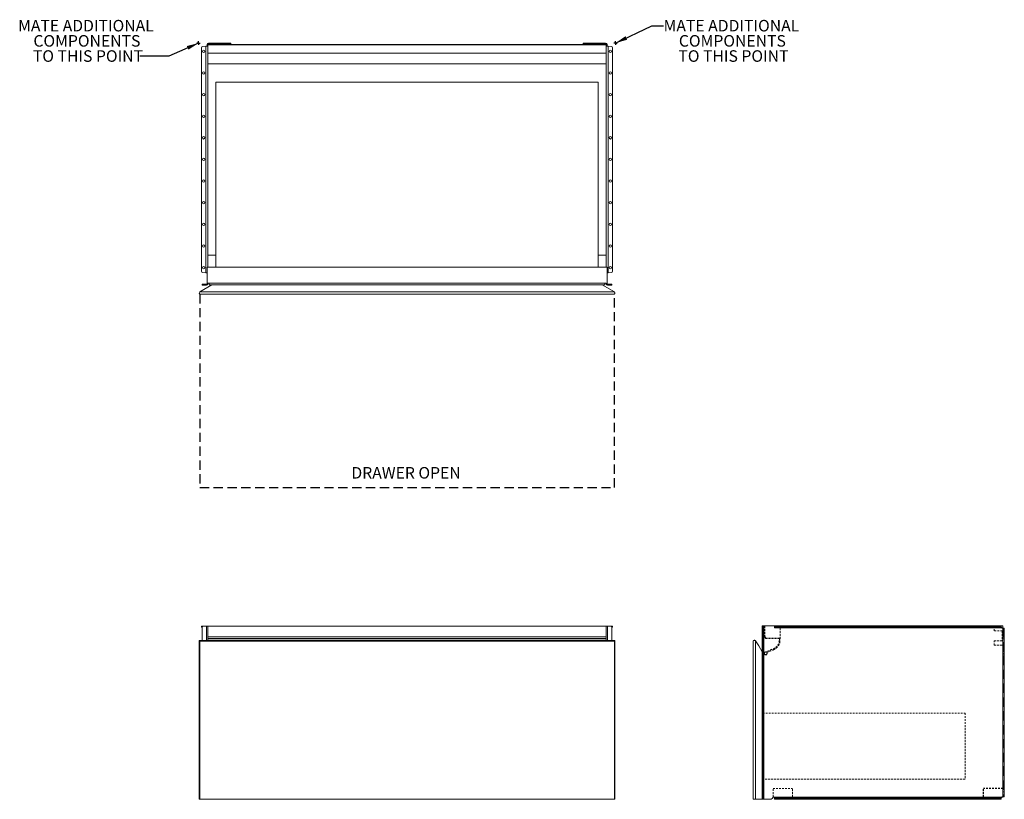
# Model space of a CAD drawing. Units: inches. Extents: x -15.6 to 69.7, y 0 to 67.5.
import ezdxf

# ---------------------------------------------------------------- set-up
doc = ezdxf.new("R2010")
doc.units = ezdxf.units.IN
doc.header["$LTSCALE"] = 16
doc.header["$MEASUREMENT"] = 0
doc.linetypes.add('HIDDEN', pattern=[0.075, 0.05, -0.025])
doc.linetypes.add('HIDDEN2', pattern=[0.015, 0.01, -0.005])
doc.layers.add('FORMAT', color=7, linetype='Continuous')
doc.styles.add('SLDTEXTSTYLE0', font='TXT', dxfattribs={"width": 0.75})
doc.dimstyles.new('SLDDIMSTYLE0', dxfattribs={"dimtxt": 0.18, "dimasz": 1.04, "dimexe": 0, "dimexo": 0.0625, "dimgap": 0, "dimtad": 0, "dimtih": 1, "dimtoh": 1, "dimdec": 0, "dimrnd": 1e-09, "dimzin": 0, "dimdsep": 46, "dimtxsty": 'Standard', "dimsah": 1, "dimcen": 0.09, "dimadec": 0, "dimazin": 0, "dimtfac": 1.04, "dimtdec": 0, "dimtofl": 0, "dimtmove": 0, "dimatfit": 3, "dimfxl": 0, "dimfrac": 2, "dimtolj": 1, "dimtzin": 0, "dimarcsym": 0})

# ---------------------------------------------------------------- blocks, each defined once
blk = doc.blocks.new('SW_NOTE_0')
at = {"layer": 'FORMAT', "color": 0, "char_height": 1, "attachment_point": 2, "style": 'SLDTEXTSTYLE0'}
for s, insert in [('MATE ADDITIONAL', (5.887, 0.513)), ('COMPONENTS', (5.97, -0.802)), ('TO THIS POINT', (6.062, -2.117))]:
    blk.add_mtext(s, dxfattribs=dict(at, insert=insert))
blk = doc.blocks.new('SW_NOTE_1')
at = {"layer": 'FORMAT', "color": 0, "char_height": 1, "attachment_point": 2, "style": 'SLDTEXTSTYLE0'}
for s, insert in [('MATE ADDITIONAL', (-4.658, 3.143)), ('COMPONENTS', (-4.575, 1.828)), ('TO THIS POINT', (-4.483, 0.513))]:
    blk.add_mtext(s, dxfattribs=dict(at, insert=insert))
blk = doc.blocks.new('SW_CENTERMARKSYMBOL_0')
at = {"layer": 'FORMAT', "color": 0}
for p, q in [((-0.1, 0), (-0.15, 0)), ((0, 0), (-0.1, 0)), ((0, 0.1), (0, 0.15)), ((0, 0), (0, 0.1)), ((0, 0), (0, -0.1)), ((0, 0), (0.1, 0)), ((0.1, 0), (0.15, 0)), ((0, -0.1), (0, -0.15))]:
    blk.add_line(p, q, dxfattribs=at)
blk = doc.blocks.new('SW_CENTERMARKSYMBOL_1')
at = {"layer": 'FORMAT', "color": 0}
for p, q in [((-0.1, 0), (-0.15, 0)), ((0, 0), (-0.1, 0)), ((0, 0.1), (0, 0.15)), ((0, 0), (0, 0.1)), ((0, 0), (0, -0.1)), ((0, 0), (0.1, 0)), ((0.1, 0), (0.15, 0)), ((0, -0.1), (0, -0.15))]:
    blk.add_line(p, q, dxfattribs=at)
blk = doc.blocks.new('1')
at = {"color": 7, "linetype": 'Continuous', "lineweight": 15}
for p, q in [((33.066, 57.771), (33.066, 77.108)), ((33.181, 77.233), (33.455, 77.257)), ((33.455, 77.257), (33.455, 57.623)), ((33.478, 77.26), (33.499, 77.26)), ((33.581, 77.26), (33.499, 77.26)), ((33.545, 77.398), (33.545, 77.385)), ((33.545, 77.385), (33.625, 77.385)), ((33.545, 77.385), (33.545, 77.304)), ((33.545, 77.304), (33.625, 77.304)), ((33.625, 77.408), (68.125, 77.408)), ((33.625, 77.358), (33.625, 77.408)), ((68.125, 77.358), (33.625, 77.358)), ((33.625, 76.658), (33.625, 77.358)), ((33.67, 77.443), (33.67, 77.523)), ((35.478, 77.523), (33.67, 77.523)), ((33.67, 77.443), (35.478, 77.443)), ((35.478, 77.443), (35.478, 77.523)), ((35.478, 77.523), (35.603, 77.523)), ((35.603, 77.443), (35.478, 77.443)), ((35.603, 77.523), (35.603, 77.443)), ((66.147, 77.443), (66.147, 77.523)), ((66.147, 77.523), (66.272, 77.523)), ((66.272, 77.443), (66.147, 77.443)), ((66.272, 77.523), (66.272, 77.443)), ((68.08, 77.523), (66.272, 77.523)), ((68.08, 77.443), (66.272, 77.443)), ((68.08, 77.523), (68.08, 77.443)), ((68.125, 77.408), (68.125, 77.358)), ((68.205, 77.385), (68.125, 77.385)), ((68.125, 76.658), (68.125, 77.358)), ((68.205, 77.304), (68.125, 77.304)), ((68.251, 77.26), (68.168, 77.26)), ((68.205, 77.385), (68.205, 77.398)), ((68.205, 77.304), (68.205, 77.385)), ((68.271, 77.26), (68.251, 77.26)), ((68.295, 77.257), (68.295, 57.623)), ((68.569, 77.233), (68.295, 77.257)), ((68.683, 57.771), (68.683, 77.108)), ((33.625, 76.658), (33.625, 58.107)), ((33.625, 76.658), (68.125, 76.658)), ((68.125, 76.658), (68.125, 58.107)), ((33.625, 75.731), (68.125, 75.731)), ((34.314, 58.107), (34.314, 74.126)), ((67.435, 74.126), (34.314, 74.126)), ((67.435, 58.107), (67.435, 74.126)), ((33.625, 59.16), (34.314, 59.16)), ((67.435, 59.16), (68.125, 59.16)), ((68.205, 58.107), (33.545, 58.107)), ((33.545, 56.675), (33.545, 58.107)), ((68.205, 58.107), (68.205, 56.675)), ((33.455, 57.623), (33.181, 57.647)), ((33.478, 57.62), (33.499, 57.62)), ((33.499, 57.62), (33.545, 57.62)), ((68.205, 57.62), (68.251, 57.62)), ((68.271, 57.62), (68.251, 57.62)), ((68.295, 57.623), (68.569, 57.647)), ((33.957, 56.594), (32.915, 55.971)), ((33.123, 56.55), (33.123, 56.63)), ((33.123, 56.63), (33.248, 56.63)), ((33.248, 56.55), (33.123, 56.55)), ((33.248, 56.63), (33.248, 56.55)), ((33.5, 56.63), (33.248, 56.63)), ((33.5, 56.55), (33.248, 56.55)), ((33.5, 56.63), (33.5, 56.55)), ((68.125, 56.732), (33.625, 56.732)), ((33.625, 56.675), (33.625, 56.732)), ((33.71, 56.724), (33.625, 56.724)), ((68.04, 56.724), (33.71, 56.724)), ((33.725, 56.592), (33.725, 56.709)), ((33.725, 56.592), (33.954, 56.592)), ((33.725, 56.577), (33.725, 56.592)), ((33.928, 56.577), (33.725, 56.577)), ((67.792, 56.594), (33.957, 56.594)), ((67.792, 56.594), (68.835, 55.971)), ((67.796, 56.592), (68.025, 56.592)), ((68.025, 56.577), (67.821, 56.577)), ((68.025, 56.592), (68.025, 56.709)), ((68.025, 56.592), (68.025, 56.577)), ((68.04, 56.724), (68.125, 56.724)), ((68.125, 56.732), (68.125, 56.675)), ((68.25, 56.63), (68.25, 56.55)), ((68.502, 56.63), (68.25, 56.63)), ((68.502, 56.55), (68.25, 56.55)), ((68.502, 56.55), (68.502, 56.63)), ((68.502, 56.63), (68.627, 56.63)), ((68.627, 56.55), (68.502, 56.55)), ((68.627, 56.63), (68.627, 56.55)), ((32.915, 55.971), (68.835, 55.971)), ((32.915, 55.774), (68.835, 55.774))]:
    blk.add_line(p, q, dxfattribs=at)
for centre in [(33.25, 76.815), (68.5, 76.815), (33.25, 74.94), (68.5, 74.94), (33.25, 73.065), (68.5, 73.065), (33.25, 71.19), (68.5, 71.19), (33.25, 69.315), (68.5, 69.315), (33.25, 67.44), (68.5, 67.44), (33.25, 65.565), (68.5, 65.565), (33.25, 63.69), (68.5, 63.69), (33.25, 61.815), (68.5, 61.815), (33.25, 59.94), (68.5, 59.94), (33.25, 58.065), (68.5, 58.065)]:
    blk.add_circle(centre, 0.102, dxfattribs=at)
for centre, radius, start, end in [((33.191, 77.108), 0.125, 95, 180), ((33.67, 77.398), 0.125, 90, 180), ((33.67, 77.398), 0.045, 90, 167.16041), ((68.08, 77.398), 0.125, 360, 90), ((68.08, 77.398), 0.045, 12.83959, 90), ((68.558, 77.108), 0.125, 0, 85), ((33.191, 57.771), 0.125, 180, 265), ((68.558, 57.771), 0.125, 275, 0), ((33.5, 56.675), 0.125, 270, 0), ((33.5, 56.675), 0.045, 270, 0), ((33.71, 56.709), 0.015, 0, 90), ((68.04, 56.709), 0.015, 90, 180), ((68.25, 56.675), 0.125, 180, 270), ((68.25, 56.675), 0.045, 180, 270), ((33.016, 55.873), 0.141, 135.76635, 224.23365)]:
    blk.add_arc(centre, radius, start, end, dxfattribs=at)
for points in [[(33.499, 77.26), (33.485, 77.259), (33.47, 77.258), (33.455, 77.257)], [(33.478, 77.26), (33.471, 77.259), (33.463, 77.258), (33.455, 77.257)], [(68.295, 77.257), (68.28, 77.258), (68.265, 77.259), (68.251, 77.26)], [(68.295, 77.257), (68.287, 77.258), (68.279, 77.259), (68.271, 77.26)], [(33.455, 57.623), (33.47, 57.622), (33.485, 57.621), (33.499, 57.62)], [(33.455, 57.623), (33.463, 57.622), (33.471, 57.621), (33.478, 57.62)], [(33.538, 57.62), (33.542, 57.619), (33.545, 57.613), (33.545, 57.601)], [(68.205, 57.601), (68.205, 57.613), (68.207, 57.619), (68.212, 57.62)], [(68.251, 57.62), (68.265, 57.621), (68.28, 57.622), (68.295, 57.623)], [(68.271, 57.62), (68.279, 57.621), (68.287, 57.622), (68.295, 57.623)]]:
    blk.add_open_spline(points, degree=3, dxfattribs=at)
for points, knots in [([(33.545, 77.304), (33.545, 77.296), (33.544, 77.289), (33.543, 77.281), (33.542, 77.278), (33.541, 77.275), (33.541, 77.274), (33.541, 77.273), (33.54, 77.272), (33.54, 77.272), (33.54, 77.271), (33.54, 77.271), (33.54, 77.271), (33.54, 77.271), (33.54, 77.271), (33.538, 77.268), (33.536, 77.266), (33.531, 77.263), (33.527, 77.261), (33.522, 77.26)], [0, 0, 0, 0, 0.25, 0.25, 0.375, 0.375, 0.4375, 0.4375, 0.46875, 0.46875, 0.484375, 0.484375, 0.492188, 0.492188, 0.5, 0.5, 0.75, 0.75, 1, 1, 1, 1]), ([(33.625, 77.304), (33.625, 77.302), (33.625, 77.299), (33.624, 77.294), (33.624, 77.289), (33.623, 77.285), (33.622, 77.282), (33.62, 77.278), (33.619, 77.275), (33.617, 77.273), (33.615, 77.27), (33.611, 77.268), (33.607, 77.265), (33.6, 77.263), (33.592, 77.261), (33.585, 77.26), (33.581, 77.26)], [0, 0, 0, 0, 0.061936, 0.122093, 0.180543, 0.237362, 0.292636, 0.346454, 0.398915, 0.450127, 0.500204, 0.574246, 0.661015, 0.760787, 0.873741, 1, 1, 1, 1]), ([(68.168, 77.26), (68.166, 77.26), (68.163, 77.26), (68.158, 77.261), (68.154, 77.262), (68.15, 77.262), (68.147, 77.263), (68.144, 77.264), (68.141, 77.266), (68.138, 77.267), (68.136, 77.269), (68.134, 77.271), (68.131, 77.276), (68.127, 77.283), (68.125, 77.292), (68.125, 77.3), (68.125, 77.304)], [0, 0, 0, 0, 0.059702, 0.117176, 0.172449, 0.225551, 0.276517, 0.325386, 0.372203, 0.417016, 0.459885, 0.500874, 0.597465, 0.712438, 0.846474, 1, 1, 1, 1]), ([(68.228, 77.26), (68.223, 77.261), (68.219, 77.262), (68.215, 77.264), (68.214, 77.265), (68.212, 77.267), (68.212, 77.268), (68.211, 77.269), (68.211, 77.269), (68.21, 77.27), (68.21, 77.27), (68.21, 77.27), (68.21, 77.27), (68.209, 77.273), (68.207, 77.277), (68.205, 77.288), (68.205, 77.295), (68.205, 77.304)], [0, 0, 0, 0, 0.25, 0.25, 0.375, 0.375, 0.4375, 0.4375, 0.46875, 0.46875, 0.484375, 0.484375, 0.5, 0.5, 0.75, 0.75, 1, 1, 1, 1]), ([(68.835, 55.774), (68.836, 55.776), (68.839, 55.779), (68.845, 55.786), (68.852, 55.795), (68.859, 55.807), (68.865, 55.819), (68.869, 55.832), (68.872, 55.845), (68.874, 55.859), (68.875, 55.873), (68.874, 55.886), (68.872, 55.9), (68.869, 55.913), (68.865, 55.926), (68.859, 55.938), (68.852, 55.95), (68.845, 55.959), (68.839, 55.966), (68.836, 55.969), (68.835, 55.971)], [0, 0, 0, 0, 0.0351774, 0.0692833, 0.136245, 0.2009715, 0.2636242, 0.3244617, 0.3838364, 0.4421835, 0.5, 0.5578165, 0.6161636, 0.6755383, 0.7363758, 0.7990285, 0.863755, 0.9307167, 0.9648189, 1, 1, 1, 1])]:
    blk.add_open_spline(points, degree=3, knots=knots, dxfattribs=at)
at = {"layer": 'FORMAT', "linetype": 'HIDDEN'}
for p, q in [((32.915, 55.774), (32.915, 39.024)), ((68.835, 39.024), (68.835, 55.774)), ((32.915, 39.024), (68.835, 39.024))]:
    blk.add_line(p, q, dxfattribs=at)
at = {"layer": 'FORMAT'}
for name, p in [('SW_CENTERMARKSYMBOL_1', (32.814, 77.523)), ('SW_CENTERMARKSYMBOL_0', (68.936, 77.523))]:
    blk.add_blockref(name, p, dxfattribs=at)
at = {"layer": 'FORMAT', "insert": (50.788, 40.802), "char_height": 1, "attachment_point": 2, "style": 'SLDTEXTSTYLE0'}
blk.add_mtext('DRAWER OPEN', dxfattribs=at)
blk = doc.blocks.new('2')
at = {"color": 7, "linetype": 'Continuous', "lineweight": 15}
for p, q in [((33.066, 26.925), (33.066, 27.005)), ((33.066, 27.005), (33.181, 27.005)), ((33.131, 26.925), (33.066, 26.925)), ((33.123, 26.88), (33.123, 25.755)), ((33.248, 27.005), (33.181, 27.005)), ((33.5, 27.005), (33.248, 27.005)), ((33.5, 27.005), (33.625, 27.005)), ((33.625, 27.005), (33.625, 25.755)), ((68.125, 27.005), (33.625, 27.005)), ((68.125, 25.755), (68.125, 27.005)), ((68.125, 27.005), (68.25, 27.005)), ((68.502, 27.005), (68.25, 27.005)), ((68.502, 27.005), (68.569, 27.005)), ((68.569, 27.005), (68.683, 27.005)), ((68.683, 26.925), (68.618, 26.925)), ((68.627, 25.755), (68.627, 26.88)), ((68.683, 27.005), (68.683, 26.925)), ((68.875, 25.755), (32.875, 25.755)), ((32.875, 25.755), (32.875, 12.005)), ((32.915, 25.715), (68.835, 25.715)), ((32.915, 25.715), (32.915, 12.005)), ((33.625, 26.09), (68.125, 26.09)), ((68.125, 26.082), (33.625, 26.082)), ((33.625, 25.94), (68.125, 25.94)), ((68.125, 25.933), (33.625, 25.933)), ((33.625, 25.798), (68.125, 25.798)), ((68.835, 12.005), (68.835, 25.715)), ((68.875, 12.005), (68.875, 25.755)), ((32.875, 12.005), (32.915, 12.005)), ((32.915, 12.005), (68.835, 12.005)), ((68.835, 12.005), (68.875, 12.005))]:
    blk.add_line(p, q, dxfattribs=at)
at = {"color": 8, "linetype": 'Continuous', "lineweight": 15}
for p, q in [((33.181, 27.005), (33.181, 26.986)), ((33.5, 27.005), (33.5, 25.755)), ((68.25, 25.755), (68.25, 27.005)), ((68.569, 26.986), (68.569, 27.005))]:
    blk.add_line(p, q, dxfattribs=at)
at = {"color": 7, "linetype": 'Continuous', "lineweight": 15, "flags": 128}
blk.add_lwpolyline([(32.915, 25.715), (32.898, 25.732), (32.885, 25.745), (32.877, 25.753), (32.875, 25.755)], dxfattribs=at)
at = {"color": 7, "linetype": 'Continuous', "lineweight": 15}
for centre, start, end in [((33.248, 26.88), 90, 180), ((68.502, 26.88), 0, 90)]:
    blk.add_arc(centre, 0.125, start, end, dxfattribs=at)
blk.add_open_spline([(68.835, 25.715), (68.836, 25.717), (68.839, 25.72), (68.845, 25.726), (68.852, 25.732), (68.859, 25.739), (68.865, 25.745), (68.869, 25.75), (68.872, 25.752), (68.873, 25.754), (68.874, 25.755), (68.875, 25.755), (68.875, 25.755), (68.875, 25.755)], degree=3, knots=[0, 0, 0, 0, 0.070346, 0.138549, 0.272455, 0.401891, 0.527181, 0.64884, 0.767575, 0.826206, 0.884319, 0.942246, 1, 1, 1, 1], dxfattribs=at)
blk = doc.blocks.new('3')
at = {"color": 7, "linetype": 'Continuous', "lineweight": 15}
for p, q in [((88.191, 27.005), (88.271, 27.005)), ((88.191, 26.88), (88.191, 27.005)), ((88.271, 26.88), (88.191, 26.88)), ((88.191, 12.13), (88.191, 26.88)), ((88.271, 27.005), (88.271, 26.88)), ((88.316, 27.005), (88.271, 27.005)), ((88.271, 12.13), (88.271, 26.88)), ((88.316, 12.005), (88.316, 27.005)), ((89.264, 27.005), (88.316, 27.005)), ((108.944, 26.835), (89.242, 26.835)), ((89.261, 26.922), (89.261, 27)), ((89.261, 26.871), (89.261, 26.922)), ((89.264, 26.925), (89.264, 27.005)), ((89.264, 27.005), (89.288, 27.005)), ((89.288, 26.925), (89.264, 26.925)), ((89.288, 26.925), (89.288, 27.005)), ((89.288, 27.005), (89.412, 27.005)), ((89.412, 26.925), (89.288, 26.925)), ((89.412, 27.005), (89.412, 26.925)), ((89.412, 27.005), (108.749, 27.005)), ((108.749, 26.925), (89.412, 26.925)), ((108.749, 26.925), (108.749, 27.005)), ((108.749, 27.005), (108.874, 27.005)), ((108.874, 26.925), (108.749, 26.925)), ((108.874, 27.005), (108.874, 26.925)), ((108.874, 27.005), (108.898, 27.005)), ((108.898, 26.925), (108.874, 26.925)), ((108.898, 27.005), (108.898, 26.925)), ((108.898, 27.005), (108.999, 27.005)), ((108.901, 26.922), (108.901, 26.895)), ((109.026, 26.805), (109.039, 26.805)), ((109.039, 26.805), (109.039, 12.205)), ((109.039, 26.805), (109.164, 26.805)), ((109.049, 26.955), (109.049, 26.805)), ((109.164, 26.805), (109.164, 12.205)), ((87.415, 12.005), (87.415, 25.715)), ((87.612, 25.715), (87.612, 12.045)), ((87.415, 12.005), (87.612, 12.005)), ((87.612, 12.045), (87.612, 12.005)), ((87.612, 12.005), (88.191, 12.005)), ((88.191, 12.13), (88.271, 12.13)), ((88.191, 12.005), (88.191, 12.13)), ((88.271, 12.005), (88.191, 12.005)), ((88.271, 12.13), (88.271, 12.005)), ((88.271, 12.005), (88.316, 12.005)), ((88.316, 12.005), (88.971, 12.005)), ((89.124, 12.17), (89.124, 12.184)), ((89.244, 12.17), (89.124, 12.17)), ((108.944, 12.175), (89.242, 12.175)), ((89.261, 12.088), (89.261, 12.14)), ((89.261, 12.088), (89.261, 12.011)), ((89.264, 12.005), (89.264, 12.085)), ((89.288, 12.085), (89.264, 12.085)), ((89.264, 12.005), (89.288, 12.005)), ((89.288, 12.005), (89.288, 12.085)), ((89.288, 12.085), (89.412, 12.085)), ((89.412, 12.005), (89.288, 12.005)), ((89.412, 12.085), (89.412, 12.005)), ((108.749, 12.085), (89.412, 12.085)), ((89.412, 12.005), (108.749, 12.005)), ((108.749, 12.005), (108.749, 12.085)), ((108.749, 12.085), (108.874, 12.085)), ((108.874, 12.005), (108.749, 12.005)), ((108.874, 12.085), (108.874, 12.005)), ((108.898, 12.085), (108.874, 12.085)), ((108.874, 12.005), (108.898, 12.005)), ((108.898, 12.085), (108.898, 12.005)), ((108.901, 12.115), (108.901, 12.088)), ((108.941, 12.17), (109.049, 12.17)), ((109.039, 12.205), (109.026, 12.205)), ((109.164, 12.205), (109.039, 12.205)), ((109.049, 12.205), (109.049, 12.17))]:
    blk.add_line(p, q, dxfattribs=at)
at = {"color": 7, "linetype": 'HIDDEN', "lineweight": 0}
for p, q in [((88.191, 26.88), (88.271, 26.88)), ((88.316, 12.005), (88.316, 27.005)), ((108.299, 26.835), (89.242, 26.835)), ((89.261, 26.98), (89.748, 26.98)), ((89.288, 27.005), (89.288, 26.925)), ((89.412, 26.925), (89.412, 27.005)), ((89.604, 27.005), (89.604, 26.925)), ((89.748, 27.005), (89.748, 26.98)), ((89.748, 26.98), (89.748, 26.835)), ((108.299, 26.835), (89.748, 26.835)), ((89.807, 26.925), (89.807, 27.005)), ((91.479, 27.005), (91.479, 26.925)), ((91.682, 26.925), (91.682, 27.005)), ((93.354, 27.005), (93.354, 26.925)), ((93.557, 26.925), (93.557, 27.005)), ((95.229, 27.005), (95.229, 26.925)), ((95.432, 26.925), (95.432, 27.005)), ((97.104, 27.005), (97.104, 26.925)), ((97.307, 26.925), (97.307, 27.005)), ((98.979, 27.005), (98.979, 26.925)), ((99.182, 26.925), (99.182, 27.005)), ((100.854, 27.005), (100.854, 26.925)), ((101.057, 26.925), (101.057, 27.005)), ((102.729, 27.005), (102.729, 26.925)), ((102.932, 26.925), (102.932, 27.005)), ((104.604, 27.005), (104.604, 26.925)), ((104.807, 26.925), (104.807, 27.005)), ((106.479, 27.005), (106.479, 26.925)), ((106.682, 26.925), (106.682, 27.005)), ((108.299, 26.835), (108.299, 27.005)), ((108.944, 26.835), (108.299, 26.835)), ((108.354, 27.005), (108.354, 26.925)), ((108.557, 26.925), (108.557, 27.005)), ((108.749, 27.005), (108.749, 26.925)), ((108.874, 26.925), (108.874, 27.005)), ((109.039, 12.205), (109.039, 26.805)), ((109.049, 26.805), (109.049, 25.328)), ((109.084, 26.805), (109.084, 12.205)), ((109.084, 26.68), (109.164, 26.68)), ((109.049, 26.323), (108.987, 26.323)), ((108.987, 25.942), (109.049, 25.942)), ((109.164, 26.383), (109.084, 26.383)), ((109.084, 25.883), (109.164, 25.883)), ((88.235, 24.696), (88.191, 24.769)), ((109.039, 25.328), (109.039, 12.92)), ((109.039, 25.328), (109.049, 25.328)), ((109.164, 24.863), (109.084, 24.863)), ((109.084, 24.755), (109.164, 24.755)), ((88.218, 24.525), (88.218, 24.55)), ((88.233, 24.565), (88.35, 24.565)), ((88.233, 24.51), (88.35, 24.51)), ((88.235, 24.565), (88.235, 24.696)), ((88.235, 19.497), (88.235, 24.51)), ((88.35, 24.565), (88.35, 24.51)), ((109.164, 24.613), (109.084, 24.613)), ((109.084, 24.505), (109.164, 24.505)), ((109.084, 24.192), (109.164, 24.192)), ((109.084, 23.79), (109.164, 23.79)), ((88.235, 19.497), (88.235, 12.005)), ((109.164, 15.22), (109.084, 15.22)), ((109.084, 14.819), (109.164, 14.819)), ((109.084, 14.505), (109.164, 14.505)), ((109.084, 14.398), (109.164, 14.398)), ((109.084, 14.255), (109.164, 14.255)), ((109.084, 14.148), (109.164, 14.148)), ((109.049, 12.92), (109.039, 12.92)), ((109.049, 12.92), (109.049, 12.205)), ((109.164, 13.127), (109.084, 13.127)), ((88.271, 12.13), (88.191, 12.13)), ((90.801, 12.175), (89.242, 12.175)), ((90.801, 12.17), (89.244, 12.17)), ((89.288, 12.085), (89.288, 12.005)), ((89.412, 12.005), (89.412, 12.085)), ((89.604, 12.085), (89.604, 12.005)), ((89.807, 12.005), (89.807, 12.085)), ((107.372, 12.175), (90.801, 12.175)), ((90.801, 12.17), (90.801, 12.175)), ((91.479, 12.085), (91.479, 12.005)), ((91.682, 12.005), (91.682, 12.085)), ((93.354, 12.085), (93.354, 12.005)), ((93.557, 12.005), (93.557, 12.085)), ((95.229, 12.085), (95.229, 12.005)), ((95.432, 12.005), (95.432, 12.085)), ((97.104, 12.085), (97.104, 12.005)), ((97.307, 12.005), (97.307, 12.085)), ((98.979, 12.085), (98.979, 12.005)), ((99.182, 12.005), (99.182, 12.085)), ((100.854, 12.085), (100.854, 12.005)), ((101.057, 12.005), (101.057, 12.085)), ((102.729, 12.085), (102.729, 12.005)), ((102.932, 12.005), (102.932, 12.085)), ((104.604, 12.085), (104.604, 12.005)), ((104.807, 12.005), (104.807, 12.085)), ((106.479, 12.085), (106.479, 12.005)), ((106.682, 12.005), (106.682, 12.085)), ((108.944, 12.175), (107.372, 12.175)), ((107.372, 12.17), (107.372, 12.175)), ((107.372, 12.17), (108.941, 12.17)), ((108.354, 12.085), (108.354, 12.005)), ((108.557, 12.005), (108.557, 12.085)), ((108.749, 12.085), (108.749, 12.005)), ((108.874, 12.005), (108.874, 12.085)), ((109.084, 12.627), (109.164, 12.627)), ((109.164, 12.33), (109.084, 12.33))]:
    blk.add_line(p, q, dxfattribs=at)
at = {"color": 7, "linetype": 'HIDDEN2', "lineweight": -2}
for p, q in [((88.373, 27.005), (88.373, 26.09)), ((88.375, 26.082), (88.464, 25.94)), ((88.476, 25.933), (89.686, 25.933))]:
    blk.add_line(p, q, dxfattribs=at)
at = {"color": 7, "linetype": 'HIDDEN2', "lineweight": 0}
for p, q in [((89.748, 26.835), (89.748, 25.798)), ((108.299, 26.568), (108.299, 26.835)), ((108.987, 26.568), (108.299, 26.568)), ((108.987, 26.568), (108.987, 25.699)), ((89.686, 25.798), (89.686, 25.933)), ((108.299, 25.699), (108.987, 25.699)), ((108.299, 25.328), (108.299, 25.699)), ((108.299, 25.328), (109.039, 25.328)), ((88.35, 24.565), (88.365, 24.565)), ((88.35, 24.51), (88.365, 24.51)), ((88.365, 24.51), (88.365, 24.565)), ((88.38, 24.646), (88.38, 24.58)), ((88.399, 24.702), (88.384, 24.666)), ((89.124, 12.92), (90.801, 12.92)), ((89.124, 12.184), (89.124, 12.92)), ((90.801, 12.175), (90.801, 12.92))]:
    blk.add_line(p, q, dxfattribs=at)
at = {"color": 7, "linetype": 'HIDDEN2'}
for p, q in [((88.427, 24.729), (89.157, 25.019)), ((88.583, 24.724), (89.18, 24.961)), ((88.578, 24.51), (88.365, 24.51)), ((88.578, 24.721), (88.578, 24.51))]:
    blk.add_line(p, q, dxfattribs=at)
at = {"color": 7, "linetype": 'HIDDEN2', "lineweight": 5}
for p, q in [((88.235, 19.447), (105.767, 19.447)), ((105.767, 19.447), (105.767, 13.741)), ((105.767, 13.741), (88.235, 13.741))]:
    blk.add_line(p, q, dxfattribs=at)
at = {"color": 7, "linetype": 'HIDDEN2', "lineweight": -3}
for p in [(109.039, 12.92), (107.372, 12.175)]:
    blk.add_line(p, (107.372, 12.92), dxfattribs=at)
at = {"color": 7, "linetype": 'Continuous', "lineweight": 15, "flags": 128}
blk.add_lwpolyline([(88.191, 24.769), (87.886, 25.267), (87.612, 25.715)], dxfattribs=at)
at = {"color": 7, "linetype": 'Continuous', "lineweight": 15}
for centre, radius, start, end in [((109.026, 26.93), 0.125, 229.4642, 270), ((108.999, 26.955), 0.05, 0, 90), ((88.971, 12.13), 0.125, 270, 358.01826), ((89.178, 12.123), 0.0822, 39.41081, 178.01826), ((109.026, 12.08), 0.125, 90, 130.5358)]:
    blk.add_arc(centre, radius, start, end, dxfattribs=at)
at = {"color": 7, "linetype": 'HIDDEN2', "lineweight": -2}
for centre, start, end in [((88.388, 26.09), 180, 212), ((88.476, 25.948), 212, 270)]:
    blk.add_arc(centre, 0.015, start, end, dxfattribs=at)
at = {"color": 7, "linetype": 'HIDDEN2'}
for centre, radius, start, end in [((88.848, 25.798), 0.838, 291.66695, 0), ((88.848, 25.798), 0.9, 291.66695, 0), ((88.589, 24.71), 0.015, 111.66695, 136.42124)]:
    blk.add_arc(centre, radius, start, end, dxfattribs=at)
at = {"color": 7, "linetype": 'HIDDEN', "lineweight": 0}
for centre, start, end in [((88.233, 24.55), 90, 180), ((88.233, 24.525), 180, 270)]:
    blk.add_arc(centre, 0.015, start, end, dxfattribs=at)
at = {"color": 7, "linetype": 'HIDDEN2', "lineweight": 0}
for centre, radius, start, end in [((88.365, 24.58), 0.015, 270, 0), ((88.43, 24.646), 0.05, 156.66695, 180), ((88.445, 24.683), 0.05, 111.66695, 156.66695)]:
    blk.add_arc(centre, radius, start, end, dxfattribs=at)
at = {"color": 7, "linetype": 'Continuous', "lineweight": 15}
for points, knots in [([(89.242, 26.835), (89.243, 26.837), (89.246, 26.84), (89.249, 26.844), (89.252, 26.848), (89.255, 26.854), (89.258, 26.86), (89.26, 26.866), (89.26, 26.871), (89.261, 26.874)], [0, 0, 0, 0, 0.136252, 0.264737, 0.385928, 0.500385, 0.670567, 0.836053, 1, 1, 1, 1]), ([(108.901, 26.949), (108.901, 26.947), (108.901, 26.943), (108.901, 26.937), (108.902, 26.931), (108.903, 26.925), (108.904, 26.919), (108.905, 26.913), (108.906, 26.908), (108.908, 26.902), (108.909, 26.897), (108.912, 26.89), (108.916, 26.88), (108.924, 26.867), (108.933, 26.852), (108.94, 26.841), (108.944, 26.835)], [0, 0, 0, 0, 0.059702, 0.117176, 0.172449, 0.225551, 0.276517, 0.325386, 0.372203, 0.417016, 0.459885, 0.500874, 0.597465, 0.712438, 0.846474, 1, 1, 1, 1]), ([(108.901, 26.895), (108.901, 26.89), (108.902, 26.885), (108.905, 26.877), (108.906, 26.875), (108.908, 26.871), (108.908, 26.87), (108.909, 26.868), (108.91, 26.868), (108.91, 26.867), (108.91, 26.867), (108.911, 26.866), (108.911, 26.866), (108.914, 26.862), (108.918, 26.857), (108.929, 26.847), (108.936, 26.842), (108.944, 26.835)], [0, 0, 0, 0, 0.25, 0.25, 0.375, 0.375, 0.4375, 0.4375, 0.46875, 0.46875, 0.484375, 0.484375, 0.5, 0.5, 0.75, 0.75, 1, 1, 1, 1]), ([(87.612, 25.715), (87.605, 25.721), (87.592, 25.733), (87.567, 25.745), (87.541, 25.754), (87.513, 25.756), (87.486, 25.754), (87.459, 25.745), (87.435, 25.733), (87.422, 25.721), (87.415, 25.715)], [0, 0, 0, 0, 0.136303, 0.26371, 0.383892, 0.5, 0.616108, 0.73629, 0.863697, 1, 1, 1, 1]), ([(89.261, 12.109), (89.26, 12.111), (89.26, 12.115), (89.259, 12.121), (89.258, 12.128), (89.257, 12.134), (89.255, 12.141), (89.253, 12.148), (89.251, 12.154), (89.248, 12.161), (89.245, 12.168), (89.243, 12.173), (89.242, 12.175)], [0, 0, 0, 0, 0.0924021, 0.1860095, 0.2810192, 0.3776197, 0.4759903, 0.5763007, 0.678711, 0.7833719, 0.8904243, 1, 1, 1, 1]), ([(89.242, 12.175), (89.243, 12.173), (89.245, 12.168), (89.248, 12.161), (89.251, 12.154), (89.253, 12.148), (89.255, 12.141), (89.257, 12.134), (89.258, 12.128), (89.259, 12.121), (89.26, 12.115), (89.26, 12.111), (89.261, 12.109)], [0, 0, 0, 0, 0.1095755, 0.2166277, 0.3212885, 0.4236988, 0.5240092, 0.6223797, 0.7189803, 0.8139901, 0.9075977, 1, 1, 1, 1]), ([(108.944, 12.175), (108.936, 12.17), (108.93, 12.165), (108.921, 12.157), (108.919, 12.155), (108.916, 12.151), (108.915, 12.15), (108.913, 12.148), (108.913, 12.148), (108.912, 12.147), (108.912, 12.146), (108.912, 12.146), (108.912, 12.146), (108.911, 12.146), (108.911, 12.145), (108.909, 12.142), (108.907, 12.137), (108.903, 12.127), (108.902, 12.121), (108.901, 12.115)], [0, 0, 0, 0, 0.25, 0.25, 0.375, 0.375, 0.4375, 0.4375, 0.46875, 0.46875, 0.484375, 0.484375, 0.492188, 0.492188, 0.5, 0.5, 0.75, 0.75, 1, 1, 1, 1]), ([(108.944, 12.175), (108.943, 12.173), (108.939, 12.169), (108.934, 12.162), (108.93, 12.156), (108.926, 12.15), (108.922, 12.143), (108.919, 12.137), (108.916, 12.131), (108.913, 12.125), (108.911, 12.118), (108.908, 12.109), (108.906, 12.099), (108.904, 12.087), (108.902, 12.074), (108.901, 12.066), (108.901, 12.062)], [0, 0, 0, 0, 0.061936, 0.122093, 0.180543, 0.237362, 0.292636, 0.346454, 0.398915, 0.450127, 0.500204, 0.574246, 0.661015, 0.760787, 0.873741, 1, 1, 1, 1])]:
    blk.add_open_spline(points, degree=3, knots=knots, dxfattribs=at)
for points in [[(89.242, 26.835), (89.253, 26.848), (89.26, 26.86), (89.261, 26.871)], [(89.261, 27), (89.262, 27.003), (89.263, 27.005), (89.264, 27.005)], [(89.261, 26.922), (89.262, 26.924), (89.263, 26.925), (89.264, 26.925)], [(108.898, 27.005), (108.899, 27.005), (108.9, 27.003), (108.901, 27)], [(108.898, 26.925), (108.899, 26.925), (108.9, 26.924), (108.901, 26.922)], [(89.261, 12.14), (89.26, 12.151), (89.253, 12.163), (89.242, 12.175)], [(89.264, 12.085), (89.263, 12.085), (89.262, 12.086), (89.261, 12.088)], [(89.264, 12.005), (89.263, 12.005), (89.262, 12.007), (89.261, 12.011)], [(108.901, 12.088), (108.9, 12.086), (108.899, 12.085), (108.898, 12.085)], [(108.901, 12.011), (108.9, 12.007), (108.899, 12.005), (108.898, 12.005)]]:
    blk.add_open_spline(points, degree=3, dxfattribs=at)

msp = doc.modelspace()

# ---------------------------------------------------------------- block references
for name, p in [('1', (-32.875, -12.024)), ('2', (-32.875, -12.005)), ('3', (-39.415, -11.985))]:
    msp.add_blockref(name, p)
at = {"layer": 'FORMAT'}
for name, p in [('SW_NOTE_1', (-5.164, 64.362)), ('SW_NOTE_0', (40.218, 66.992))]:
    msp.add_blockref(name, p, dxfattribs=at)

# ---------------------------------------------------------------- leaders
for points in [[(36.061, 65.499), (39.218, 66.992), (40.218, 66.992)], [(-0.061, 65.499), (-2.646, 64.362), (-5.164, 64.362)]]:
    msp.add_leader(points, dimstyle='SLDDIMSTYLE0', dxfattribs=at)

doc.saveas('drawing.dxf')
